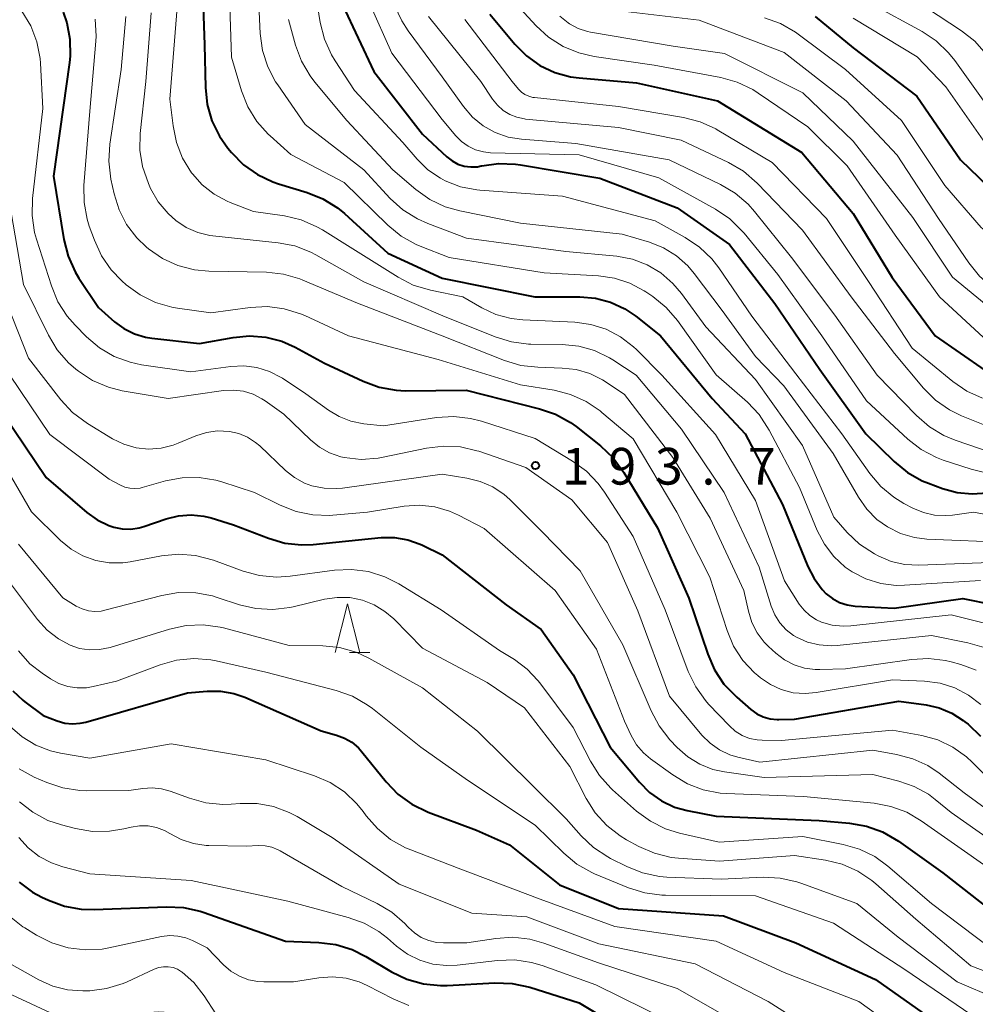
# Model space of a CAD drawing. Units: metres. Extents: x -76000 to -74000, y 28500 to 30000.
# Drawn here: x -74198 to -74101, y 28691 to 28791 of the extents above; entities that cross this region are included whole.
import ezdxf

# ---------------------------------------------------------------- set-up
doc = ezdxf.new("R2010")
doc.units = ezdxf.units.M
for name, color, linetype, lineweight in [('633200_針葉樹林', 7, 'Continuous', 13), ('710100_等高線(計曲線)', 7, 'Continuous', 40), ('710200_等高線(主曲線)', 7, 'Continuous', 13), ('731200_図化機測定による標高点', 7, 'Continuous', 40)]:
    doc.layers.add(name, color=color, linetype=linetype, lineweight=lineweight)
doc.styles.add('Style-WORKING', font='MS Gothic.ttf')

msp = doc.modelspace()

# ---------------------------------------------------------------- linework, layer by layer
at = {"layer": '633200_針葉樹林', "linetype": 'Continuous', "lineweight": 13}
msp.add_line((-74164.45, 28726.64), (-74162.37, 28726.64), dxfattribs=at)
at = {"layer": '633200_針葉樹林', "linetype": 'Continuous', "lineweight": 13, "flags": 128}
msp.add_lwpolyline([(-74165.91, 28726.64), (-74164.66, 28731.64), (-74163.41, 28726.64)], dxfattribs=at)
at = {"layer": '710100_等高線(計曲線)', "linetype": 'Continuous', "lineweight": 40, "flags": 128}
for points, elevation in [([(-74179.47, 28794.6), (-74179.27, 28788.73), (-74179.18, 28784.38), (-74179, 28782.64), (-74178.52, 28780.97), (-74177.75, 28779.4), (-74176.89, 28778.19), (-74176.51, 28777.73), (-74175.29, 28776.49), (-74173.87, 28775.48), (-74172.29, 28774.73), (-74171.71, 28774.53), (-74168.8, 28773.65), (-74167.18, 28773)], 180), ([(-74193.72, 28792.07), (-74193.34, 28791), (-74193.02, 28789.31), (-74192.99, 28787.59), (-74193.06, 28786.94), (-74194.69, 28775.31), (-74193.64, 28768.84), (-74193.21, 28767.15), (-74192.49, 28765.56), (-74192.1, 28764.91), (-74190.1, 28761.9), (-74188.47, 28760.45), (-74187.51, 28759.74), (-74186.44, 28759.2), (-74185.29, 28758.86), (-74184.67, 28758.76), (-74179.79, 28758.21), (-74176.35, 28758.85), (-74174.68, 28759.01), (-74173, 28758.88), (-74171.37, 28758.45), (-74170, 28757.85), (-74167, 28756.22), (-74163.05, 28754.36), (-74161.42, 28753.76), (-74159.7, 28753.44), (-74158.73, 28753.4), (-74152.56, 28753.44), (-74145.07, 28751.56), (-74143.42, 28750.99), (-74141.89, 28750.14), (-74141.32, 28749.73), (-74138.81, 28747.76)], 190), ([(-74165.19, 28792.81), (-74161.99, 28786.01), (-74157, 28779.6), (-74154.51, 28777.28), (-74153.97, 28776.87), (-74153.38, 28776.56), (-74152.74, 28776.35), (-74152.07, 28776.26), (-74151.4, 28776.28), (-74151, 28776.36), (-74150.96, 28776.37), (-74149.23, 28776.62), (-74147.49, 28776.56), (-74147.01, 28776.49), (-74138.88, 28775.12), (-74131, 28772.07), (-74125.65, 28768.35), (-74121, 28762.31), (-74116.43, 28755.57), (-74111.72, 28749), (-74108.82, 28746.17), (-74107.47, 28745.06), (-74105.95, 28744.21), (-74105.33, 28743.96), (-74103.9, 28743.42), (-74102.4, 28743.01), (-74100.85, 28742.86), (-74099.3, 28742.98)], 170), ([(-74150.13, 28791.87), (-74147.56, 28788.79), (-74146.38, 28787.6), (-74145.01, 28786.64), (-74143.49, 28785.92), (-74141.88, 28785.48), (-74141.01, 28785.37), (-74135.15, 28784.85), (-74126.87, 28783), (-74118.25, 28777.75), (-74113, 28771.5), (-74109.02, 28764.98), (-74104.64, 28759), (-74099.52, 28755.47)], 160), ([(-74116.9, 28791.62), (-74113, 28788.42), (-74106.52, 28783.48), (-74102.05, 28777), (-74096.44, 28771.56)], 150), ([(-74167.18, 28773), (-74165.7, 28772.08), (-74164.98, 28771.49), (-74160.54, 28767.46), (-74155, 28764.91), (-74145.52, 28763), (-74140.92, 28763), (-74139.33, 28762.86), (-74137.79, 28762.45), (-74136.34, 28761.77), (-74135.21, 28761), (-74132.7, 28759), (-74127.41, 28752.59), (-74124.03, 28749), (-74120.22, 28741.78), (-74117.64, 28735.43), (-74117.01, 28734.2), (-74116.18, 28733.09), (-74115.76, 28732.66), (-74115.12, 28732.16), (-74114.41, 28731.77), (-74113.64, 28731.51), (-74112.81, 28731.39), (-74108.83, 28731.17), (-74101.82, 28732.18), (-74098.77, 28731.57)], 180), ([(-74199.8, 28751), (-74195.46, 28744.54), (-74191.3, 28740.97), (-74190.23, 28740.2), (-74189.04, 28739.63), (-74188.54, 28739.46), (-74187.69, 28739.28), (-74186.81, 28739.26), (-74185.95, 28739.39), (-74185.48, 28739.52), (-74183.18, 28740.32), (-74181.92, 28740.63), (-74180.63, 28740.72), (-74179.34, 28740.58), (-74178.6, 28740.4), (-74176.3, 28739.7), (-74172.75, 28738.33), (-74171.08, 28737.84), (-74169.35, 28737.66), (-74168.16, 28737.7), (-74161.22, 28738.39), (-74159.86, 28738.4), (-74158.52, 28738.18), (-74157.23, 28737.73), (-74157, 28737.62), (-74155, 28736.63), (-74148.47, 28731.53), (-74144.88, 28729), (-74141.63, 28724.37), (-74137.82, 28717), (-74134.84, 28713.41), (-74133.8, 28712.36), (-74132.6, 28711.5), (-74131.26, 28710.87), (-74129.96, 28710.5), (-74127, 28709.92), (-74116.5, 28709.5), (-74113.38, 28709.23), (-74111.66, 28708.93), (-74110.02, 28708.34), (-74108.39, 28707.39), (-74103.86, 28704.14), (-74098.23, 28699.77)], 200), ([(-74138.81, 28747.76), (-74137.54, 28746.56), (-74136.43, 28745.06), (-74133, 28739.4), (-74129.79, 28732.21), (-74127.87, 28726.48), (-74127.18, 28724.89), (-74126.22, 28723.43), (-74124.91, 28722.08), (-74123.45, 28720.82), (-74122.86, 28720.4), (-74122.2, 28720.08), (-74121.49, 28719.88), (-74120.76, 28719.81), (-74120.61, 28719.81), (-74119, 28719.85), (-74108.33, 28721.67), (-74105.56, 28721.3), (-74104.21, 28721), (-74102.92, 28720.46), (-74101.76, 28719.71), (-74101.59, 28719.58), (-74101.27, 28719.32), (-74100.02, 28718.1)], 190), ([(-74198.87, 28722.74), (-74197.83, 28721.77), (-74197.63, 28721.62), (-74195.77, 28720.23), (-74194.32, 28719.68), (-74193.55, 28719.45), (-74192.76, 28719.37), (-74191.96, 28719.42), (-74191.39, 28719.55), (-74181, 28722.54), (-74179, 28722.71), (-74177.63, 28722.71), (-74176.29, 28722.47), (-74175.16, 28722.08), (-74167.36, 28718.64), (-74165.78, 28718.22), (-74164.96, 28717.92), (-74164.21, 28717.48), (-74163.54, 28716.92), (-74163.19, 28716.52), (-74160.72, 28713.45), (-74159.51, 28712.19), (-74158.11, 28711.16), (-74156.43, 28710.34), (-74151.5, 28708.5), (-74148.11, 28707), (-74143, 28702.91), (-74137, 28700.49), (-74126.26, 28699.74), (-74118.86, 28697), (-74110.74, 28693.26), (-74104.71, 28689)], 210), ([(-74198.19, 28703.19), (-74196.86, 28702.18), (-74195.88, 28701.65), (-74195.21, 28701.34), (-74193.57, 28700.74), (-74191.86, 28700.43), (-74190.56, 28700.4), (-74183.15, 28700.69), (-74181.41, 28700.61), (-74179.71, 28700.22), (-74179.42, 28700.13), (-74171, 28697.15), (-74167.58, 28697.03), (-74165.85, 28696.82), (-74164.18, 28696.31), (-74162.78, 28695.61), (-74160.16, 28694.04), (-74158.59, 28693.28), (-74156.92, 28692.8), (-74155.18, 28692.62), (-74154.47, 28692.63), (-74149.6, 28692.9), (-74147.86, 28692.84), (-74146.05, 28692.45), (-74141, 28690.86), (-74133.58, 28686.42)], 220)]:
    msp.add_lwpolyline(points, dxfattribs=dict(at, elevation=elevation))
at = {"layer": '710200_等高線(主曲線)', "linetype": 'Continuous', "lineweight": 13, "flags": 128}
for points, elevation in [([(-74173.96, 28798.04), (-74173.58, 28789.88), (-74173.35, 28788.15), (-74172.82, 28786.49), (-74172.01, 28784.94), (-74171.8, 28784.64), (-74169, 28780.6), (-74163, 28775.97), (-74160.3, 28773.05), (-74159.01, 28771.88)], 176), ([(-74168.41, 28797), (-74167.45, 28791.01), (-74167.02, 28789.32), (-74166.31, 28787.73), (-74165.93, 28787.1), (-74163.94, 28784.06), (-74159, 28778.77), (-74157.56, 28777.07), (-74156.46, 28775.98), (-74155.18, 28775.1), (-74154.68, 28774.83), (-74153.11, 28774.23), (-74151.47, 28773.91), (-74151.14, 28773.88), (-74142.71, 28773.29), (-74133.24, 28770.76), (-74130.16, 28769.06), (-74128.71, 28768.08), (-74127.45, 28766.87), (-74126.75, 28765.96), (-74123.35, 28761), (-74118.88, 28755.12), (-74114.18, 28749), (-74111.31, 28744.95), (-74110.19, 28743.62), (-74108.85, 28742.51), (-74107.82, 28741.89), (-74106.91, 28741.41), (-74105.84, 28740.95), (-74104.7, 28740.7), (-74103.54, 28740.64)], 172), ([(-74176.82, 28796.86), (-74176.51, 28787.49), (-74175.49, 28784.03), (-74174.85, 28782.41), (-74173.94, 28780.92), (-74172.78, 28779.61), (-74172.58, 28779.43), (-74170.47, 28777.53), (-74165, 28774.66), (-74160.53, 28770.31), (-74159.18, 28769.2), (-74157.66, 28768.35), (-74157.23, 28768.17), (-74154.27, 28767), (-74144.57, 28765.43), (-74139.04, 28765.14), (-74137.4, 28764.91), (-74135.83, 28764.4), (-74134.37, 28763.62), (-74134.19, 28763.5), (-74133.46, 28763.01), (-74132.11, 28761.91), (-74130.96, 28760.56), (-74127, 28755.02), (-74123.82, 28752.22), (-74122.62, 28750.96), (-74121.58, 28749.37), (-74118.5, 28743.5), (-74116.68, 28739.11)], 178), ([(-74162.42, 28793), (-74160.13, 28787.87), (-74155, 28781.12), (-74153.61, 28779.45), (-74153.03, 28778.86), (-74152.35, 28778.38), (-74151.59, 28778.02), (-74150.79, 28777.8), (-74150.05, 28777.72), (-74141, 28777.51), (-74132.85, 28775.15), (-74127.06, 28771.94), (-74125.62, 28770.96), (-74124.37, 28769.75), (-74124.16, 28769.5), (-74120.72, 28765.28), (-74116.21, 28759), (-74111.65, 28752.35), (-74107.43, 28748.45), (-74106.05, 28747.39), (-74104.5, 28746.58), (-74103.81, 28746.32)], 168), ([(-74148.23, 28793.77), (-74145.41, 28790.69), (-74144.12, 28789.51), (-74142.65, 28788.58), (-74141.04, 28787.91), (-74139.47, 28787.55), (-74133.34, 28786.66), (-74126.53, 28785.39), (-74124.85, 28784.92), (-74123.27, 28784.17), (-74122.72, 28783.81), (-74117.65, 28780.35), (-74113.61, 28776.39), (-74108.72, 28769.28), (-74104.2, 28763), (-74099.7, 28758.83), (-74098.32, 28757.76), (-74096.74, 28756.92), (-74094.23, 28755.88), (-74092.57, 28755.36)], 158), ([(-74106.7, 28793.3), (-74101.96, 28790.18), (-74100.59, 28789.1), (-74099.43, 28787.79)], 144), ([(-74197.92, 28792.18), (-74197.03, 28790.68)], 192), ([(-74184.73, 28792), (-74185.28, 28785), (-74185.85, 28779.67)], 184), ([(-74182.06, 28792.56), (-74182.81, 28783.19), (-74182.49, 28780.46), (-74182.15, 28778.77), (-74181.51, 28777.16), (-74180.59, 28775.67), (-74180.51, 28775.56), (-74179.5, 28774.42), (-74178.3, 28773.48), (-74176.96, 28772.76), (-74176.64, 28772.63), (-74174.28, 28771.72), (-74171.09, 28771.25), (-74169.39, 28770.85), (-74167.79, 28770.16), (-74167.21, 28769.82), (-74164.12, 28767.88), (-74159.5, 28764.99), (-74157.95, 28764.2), (-74156.2, 28763.67), (-74152.89, 28763), (-74150.95, 28761.87), (-74149.5, 28761.19), (-74147.96, 28760.77), (-74146.75, 28760.63), (-74141.46, 28760.4), (-74139.82, 28760.18)], 182), ([(-74159.86, 28792.77), (-74159.13, 28791.19), (-74158.48, 28790.18), (-74155, 28785.47), (-74152.81, 28782.42), (-74151.9, 28781.36), (-74150.82, 28780.47), (-74149.59, 28779.78), (-74148.27, 28779.32), (-74146.89, 28779.09), (-74141.33, 28778.67), (-74131.82, 28777), (-74126.56, 28774.47), (-74125.06, 28773.58), (-74123.73, 28772.45), (-74123.09, 28771.72), (-74119.3, 28767), (-74114.89, 28761.11), (-74110.55, 28755), (-74106.55, 28750.86), (-74105.23, 28749.72), (-74103.74, 28748.82), (-74102.59, 28748.35), (-74098.91, 28747.09)], 166), ([(-74136.27, 28792.13), (-74128.75, 28791.25), (-74120.06, 28787.94), (-74113.73, 28783), (-74108.52, 28777.48), (-74104.28, 28771), (-74101.19, 28766.45), (-74100.09, 28765.09), (-74098.77, 28763.95), (-74097.38, 28763.11), (-74093, 28760.92), (-74088.2, 28759.17), (-74087.55, 28758.99), (-74086.88, 28758.94), (-74086.2, 28758.99), (-74085.77, 28759.1), (-74084.94, 28759.26), (-74084.1, 28759.29)], 154), ([(-74111.12, 28792.88), (-74105.98, 28790.1), (-74104.53, 28789.13), (-74103.26, 28787.93), (-74102.63, 28787.13), (-74099.39, 28782.61)], 146), ([(-74190.44, 28791.35), (-74190.35, 28789.62), (-74190.38, 28789.11), (-74191, 28781.96), (-74191.6, 28774.37), (-74191.58, 28772.63), (-74191.27, 28770.92), (-74191.04, 28770.21), (-74190.52, 28768.77), (-74189.8, 28767.19), (-74188.8, 28765.75), (-74187.72, 28764.64), (-74187.26, 28764.23), (-74185.85, 28763.2), (-74184.29, 28762.42), (-74182.62, 28761.93), (-74182.02, 28761.83), (-74178.64, 28761.36), (-74174.6, 28761.91), (-74172.85, 28762), (-74171.13, 28761.78), (-74169.46, 28761.26), (-74169.03, 28761.07), (-74164.57, 28759), (-74155.41, 28756.59), (-74147, 28754), (-74143.56, 28753.44), (-74141.87, 28753.02), (-74140.28, 28752.31), (-74138.84, 28751.33), (-74138.67, 28751.19), (-74135.5, 28748.5), (-74131.03, 28741), (-74127.66, 28734.34), (-74125.9, 28728.92), (-74125.22, 28727.31), (-74124.27, 28725.85), (-74123.08, 28724.58), (-74122.76, 28724.31), (-74122.49, 28724.08), (-74121.47, 28723.38), (-74120.35, 28722.87), (-74119.15, 28722.55), (-74117.92, 28722.46), (-74116.78, 28722.56), (-74109, 28723.87), (-74105.71, 28723.73), (-74104.14, 28723.52), (-74102.63, 28723.05), (-74101.22, 28722.31)], 188), ([(-74187.31, 28791.63), (-74187.8, 28786.2), (-74188.94, 28778.6), (-74189.05, 28776.86), (-74188.83, 28775), (-74188.5, 28773.5), (-74188, 28771.88), (-74187.23, 28770.37), (-74186.2, 28769.02), (-74185.2, 28768.06), (-74185.01, 28767.91), (-74183.58, 28766.92)], 186), ([(-74170.68, 28791.32), (-74169.97, 28788.71), (-74169.37, 28787.07), (-74168.49, 28785.57), (-74168, 28784.92), (-74164.72, 28781)], 174), ([(-74156.38, 28791.62), (-74151.04, 28785), (-74149.84, 28783.18), (-74149.36, 28782.56), (-74148.77, 28782.03), (-74148.1, 28781.62), (-74147.37, 28781.33), (-74146.6, 28781.17), (-74146.48, 28781.15), (-74137, 28780.3), (-74130.59, 28779), (-74125.73, 28776.7), (-74124.23, 28775.82), (-74122.82, 28774.6), (-74118.19, 28769.81), (-74113.2, 28763), (-74108.8, 28757.2), (-74105.83, 28753.67), (-74104.59, 28752.44), (-74103.16, 28751.44), (-74101.93, 28750.84), (-74098.53, 28749.47)], 164), ([(-74152.69, 28791.31), (-74147.85, 28785), (-74147.21, 28784.22), (-74146.9, 28783.91), (-74146.55, 28783.66), (-74146.16, 28783.48), (-74145.74, 28783.36), (-74145.55, 28783.34), (-74137, 28782.44), (-74130.33, 28781.31), (-74128.64, 28780.87), (-74127.05, 28780.14), (-74126.9, 28780.06), (-74121.27, 28776.73), (-74115.75, 28771), (-74111.44, 28764.56), (-74107, 28757.76), (-74102.83, 28754.35), (-74101.39, 28753.37), (-74099.8, 28752.65)], 162), ([(-74142.98, 28791.67), (-74142.13, 28790.97), (-74142, 28790.89), (-74141.1, 28790.41), (-74140.14, 28790.1), (-74139.83, 28790.04), (-74131.4, 28788.6), (-74126.15, 28787.85), (-74118.16, 28783.84), (-74113, 28778.88), (-74106.92, 28771.08), (-74102.88, 28765), (-74096.36, 28759.64)], 156), ([(-74122.06, 28791.5), (-74120.42, 28790.91), (-74118.91, 28790.04), (-74118.63, 28789.84), (-74113.79, 28786.21), (-74108.09, 28781), (-74103.64, 28774.36), (-74099.93, 28770.07), (-74099.27, 28769.54)], 152), ([(-74113, 28791.45), (-74106.49, 28787.51), (-74103.55, 28784.45), (-74099, 28777.96), (-74093.55, 28772.45), (-74088.76, 28768.94), (-74087.27, 28768.03), (-74085.65, 28767.4), (-74084.86, 28767.21), (-74079, 28766.01), (-74076, 28766.37), (-74074.75, 28766.4), (-74073.52, 28766.23), (-74072.34, 28765.84), (-74071.24, 28765.25), (-74070.65, 28764.82), (-74066.53, 28761.47), (-74060.01, 28757.99), (-74051, 28755.36), (-74042.96, 28753), (-74034.28, 28749.72), (-74027, 28746.41), (-74021.98, 28742.68)], 148), ([(-74197.03, 28790.68), (-74196.4, 28789.06), (-74196.07, 28787.34), (-74196.04, 28786.87), (-74195.78, 28782.22), (-74196.84, 28773.04), (-74196.89, 28771.3), (-74196.63, 28769.58), (-74196.44, 28768.87), (-74194.92, 28764.1), (-74194.25, 28762.49), (-74193.31, 28761.02), (-74192.5, 28760.09), (-74191.34, 28758.92), (-74190.01, 28757.79), (-74188.51, 28756.91), (-74186.87, 28756.31), (-74185.71, 28756.06), (-74180.68, 28755.32), (-74176.59, 28755.88), (-74175.25, 28755.94), (-74173.92, 28755.77), (-74172.64, 28755.38), (-74171.45, 28754.76), (-74171.32, 28754.68), (-74168.91, 28753.09), (-74166.62, 28751.42), (-74165.51, 28750.75), (-74164.31, 28750.28), (-74163, 28750.03), (-74161, 28749.82), (-74155.56, 28750.65), (-74153.82, 28750.76), (-74152.09, 28750.56), (-74150.99, 28750.28), (-74145.49, 28748.51), (-74141.67, 28746.21), (-74140.26, 28745.18), (-74139.05, 28743.93), (-74138.4, 28743.02), (-74135.5, 28738.5), (-74132.23, 28731), (-74129.86, 28724.72), (-74129.1, 28723.15), (-74128.08, 28721.74), (-74127.78, 28721.39), (-74125.66, 28719.15), (-74125.05, 28718.61), (-74124.36, 28718.18), (-74123.61, 28717.88), (-74122.81, 28717.72), (-74122.31, 28717.69), (-74120.33, 28717.67), (-74109, 28718.73), (-74106, 28718.17), (-74104.36, 28717.72), (-74102.82, 28716.99), (-74101.44, 28716.01), (-74100.85, 28715.46), (-74097.7, 28712.3)], 192), ([(-74164.72, 28781), (-74160.03, 28775.97), (-74157.67, 28773.96), (-74156.25, 28772.95), (-74154.68, 28772.2), (-74153.19, 28771.78), (-74147, 28770.52), (-74136.61, 28769.39), (-74133.8, 28768.56), (-74132.37, 28768), (-74131.06, 28767.19), (-74129.9, 28766.17), (-74129.25, 28765.39), (-74126.4, 28761.6), (-74123, 28756.89), (-74120.09, 28753.91), (-74115.05, 28747), (-74112.47, 28742.51), (-74111.62, 28741.3), (-74110.58, 28740.25), (-74109.52, 28739.48), (-74108.18, 28738.83), (-74106.75, 28738.41), (-74105.47, 28738.25), (-74097, 28737.88)], 174), ([(-74185.85, 28779.67), (-74185.88, 28777.98), (-74185.62, 28776.31), (-74185.01, 28774.56), (-74184.78, 28774.06), (-74184, 28772.7), (-74182.99, 28771.49), (-74182.21, 28770.79), (-74181.14, 28770.08), (-74179.97, 28769.57), (-74178.72, 28769.27), (-74178.42, 28769.24), (-74171.75, 28768.52), (-74170.04, 28768.19), (-74168.41, 28767.56), (-74167.9, 28767.29), (-74163, 28764.52), (-74154.94, 28761.06), (-74149.57, 28758.89), (-74147.9, 28758.38), (-74146.17, 28758.17), (-74145.93, 28758.16), (-74142.73, 28758.12), (-74141.05, 28757.96), (-74139.43, 28757.5), (-74137.91, 28756.77), (-74137.55, 28756.55), (-74135.18, 28755), (-74130.54, 28749.46), (-74126.18, 28743), (-74122.63, 28735.37), (-74121.38, 28731.39), (-74121.01, 28730.5), (-74120.5, 28729.69), (-74119.85, 28728.98), (-74119.09, 28728.4), (-74118.79, 28728.21), (-74117.67, 28727.72), (-74116.48, 28727.43), (-74115.27, 28727.34), (-74114.66, 28727.38), (-74105, 28728.41), (-74101.31, 28727.66), (-74099.64, 28727.16)], 184), ([(-74199.26, 28773), (-74197.76, 28764.24), (-74195.22, 28759.06), (-74194.32, 28757.57), (-74193.18, 28756.25), (-74192.41, 28755.59), (-74192.16, 28755.39), (-74190.7, 28754.43), (-74189.09, 28753.75), (-74187.69, 28753.4), (-74183, 28752.59), (-74177.33, 28753.41), (-74176.31, 28753.46), (-74175.3, 28753.34), (-74174.32, 28753.05), (-74173.41, 28752.58), (-74173.09, 28752.37), (-74171.17, 28751), (-74168.46, 28748.37), (-74167.54, 28747.62), (-74166.49, 28747.04), (-74165.36, 28746.65), (-74165, 28746.57), (-74163.26, 28746.38), (-74161.52, 28746.5), (-74161.01, 28746.6), (-74156.6, 28747.54), (-74154.87, 28747.75), (-74153.13, 28747.66), (-74151.44, 28747.26), (-74151.26, 28747.21), (-74146.45, 28745.55), (-74141.74, 28742.26), (-74138.1, 28737.9), (-74135, 28730.92)], 194), ([(-74159.01, 28771.88), (-74157.53, 28770.95), (-74156.46, 28770.48), (-74152.5, 28769), (-74142.36, 28767.64), (-74137.17, 28767.13), (-74135.57, 28766.83), (-74134.05, 28766.25), (-74132.65, 28765.43), (-74131.42, 28764.37), (-74130.54, 28763.32), (-74128.07, 28759.93), (-74123, 28754.55), (-74118.18, 28747.82), (-74115, 28740.47), (-74113.63, 28738.93), (-74112.36, 28737.73), (-74110.83, 28736.73), (-74110.47, 28736.53), (-74109.14, 28735.97), (-74107.73, 28735.65), (-74106.29, 28735.58), (-74098.12, 28735.88)], 176), ([(-74183.58, 28766.92), (-74181.99, 28766.19), (-74180.31, 28765.75), (-74178.83, 28765.61), (-74172.94, 28765.5), (-74171.2, 28765.31), (-74169.53, 28764.83), (-74169.22, 28764.7), (-74163.66, 28762.34), (-74155, 28759.01), (-74148.64, 28756.49), (-74146.97, 28755.99), (-74145.23, 28755.79), (-74142.73, 28755.72), (-74141.3, 28755.56), (-74139.92, 28755.15), (-74138.63, 28754.5), (-74138.36, 28754.33), (-74136.37, 28753), (-74131.42, 28746.58), (-74127.62, 28740.38), (-74124.19, 28733), (-74123.72, 28730.87), (-74123.37, 28729.73), (-74122.82, 28728.66), (-74122.1, 28727.71), (-74121.65, 28727.27), (-74120.92, 28726.59), (-74120.04, 28725.92), (-74119.05, 28725.4), (-74117.99, 28725.07), (-74116.88, 28724.92), (-74116.4, 28724.92), (-74113.79, 28725), (-74107.05, 28725.95), (-74105.3, 28726.05), (-74103.57, 28725.83), (-74103.01, 28725.7), (-74102, 28725.42), (-74100.44, 28724.84)], 186), ([(-74200.54, 28765), (-74197.27, 28756.73), (-74193.95, 28752.46), (-74192.76, 28751.18), (-74191.22, 28750.04), (-74188.67, 28748.5), (-74187.51, 28747.94), (-74186.27, 28747.58), (-74184.99, 28747.44), (-74183.71, 28747.53), (-74182.46, 28747.84), (-74181.97, 28748.03), (-74180.16, 28748.79), (-74179.08, 28749.14), (-74177.95, 28749.3), (-74176.72, 28749.25), (-74175.77, 28749.03), (-74174.87, 28748.65), (-74174.05, 28748.12), (-74173.63, 28747.76), (-74171.01, 28745.26), (-74170.09, 28744.53), (-74169.06, 28743.97), (-74168.3, 28743.7), (-74167.05, 28743.44), (-74165.76, 28743.4), (-74165.17, 28743.46), (-74155, 28744.87), (-74152.46, 28744.48), (-74151.11, 28744.14), (-74149.83, 28743.57), (-74148.68, 28742.79), (-74148.09, 28742.27), (-74144.77, 28739), (-74140.91, 28735), (-74136.55, 28727.45), (-74133.66, 28720.69), (-74132.84, 28719.15), (-74131.73, 28717.74), (-74130.98, 28716.95), (-74129.91, 28716), (-74128.69, 28715.25)], 196), ([(-74139.82, 28760.18), (-74138.24, 28759.68), (-74136.77, 28758.91), (-74135.45, 28757.9), (-74135.15, 28757.62), (-74132.54, 28755), (-74127.06, 28748.94), (-74123, 28742.2), (-74120.03, 28733.97), (-74118.53, 28731.61), (-74118.03, 28730.97), (-74117.44, 28730.42), (-74116.75, 28729.98), (-74116.25, 28729.75), (-74115.16, 28729.45), (-74114.04, 28729.34), (-74113.25, 28729.37), (-74103, 28730.5), (-74099.72, 28729.7)], 182), ([(-74199.17, 28755), (-74195.06, 28748.94), (-74189, 28744.36), (-74187.91, 28743.77), (-74187.42, 28743.56), (-74186.91, 28743.43), (-74186.38, 28743.4), (-74185.85, 28743.46), (-74185.63, 28743.51), (-74183.27, 28744.18), (-74181.56, 28744.51), (-74179.82, 28744.53), (-74178.1, 28744.25), (-74177.49, 28744.08), (-74174.15, 28743), (-74171.54, 28741.7)], 198), ([(-74201, 28747.97), (-74196.96, 28741.04), (-74193.98, 28738.09), (-74192.91, 28737.2), (-74191.7, 28736.52), (-74190.38, 28736.05), (-74189.01, 28735.81), (-74187.61, 28735.82), (-74186.88, 28735.93), (-74183.67, 28736.53), (-74181.93, 28736.7), (-74180.19, 28736.57), (-74178.37, 28736.09), (-74175.33, 28734.97), (-74173.64, 28734.52), (-74171.91, 28734.36), (-74170.54, 28734.45), (-74166, 28735.06), (-74164.26, 28735.14), (-74162.53, 28734.92), (-74160.86, 28734.4), (-74159.42, 28733.67), (-74155.09, 28731), (-74149.14, 28726.86), (-74147.62, 28725.93), (-74146.32, 28724.97), (-74145.21, 28723.8), (-74145.03, 28723.57), (-74141.62, 28719), (-74139.86, 28715.56), (-74138.94, 28714.09), (-74137.77, 28712.79), (-74137.58, 28712.62), (-74135.13, 28710.46), (-74133.73, 28709.43), (-74132.17, 28708.65), (-74130.74, 28708.21), (-74126.71, 28707.29), (-74118.14, 28707.86), (-74114.04, 28707.05), (-74112.37, 28706.57), (-74110.8, 28705.8), (-74109.46, 28704.83), (-74105, 28701), (-74099, 28696.47)], 202), ([(-74103.81, 28746.32), (-74100.97, 28745.37), (-74099.32, 28744.98)], 168), ([(-74171.54, 28741.7), (-74169.92, 28741.06), (-74168.21, 28740.71), (-74166.47, 28740.66), (-74166.17, 28740.68), (-74162.64, 28741), (-74158.87, 28741.59), (-74157.31, 28741.7), (-74155.76, 28741.54), (-74154.26, 28741.11), (-74153.32, 28740.68), (-74150.69, 28739.31), (-74143.44, 28733), (-74139.23, 28727), (-74136.37, 28719.63), (-74135.68, 28718.18), (-74135.14, 28717.24), (-74134.44, 28716.41), (-74133.7, 28715.78), (-74131.44, 28714.15), (-74129.95, 28713.25), (-74128.32, 28712.63), (-74126.61, 28712.3), (-74125.99, 28712.26), (-74118.07, 28711.93), (-74110.88, 28711.25), (-74109.17, 28710.94), (-74107.53, 28710.33), (-74106.05, 28709.46), (-74101.65, 28706.35), (-74095, 28701.71)], 198), ([(-74103.54, 28740.64), (-74102.86, 28740.7), (-74100.72, 28741), (-74093.17, 28739.59)], 172), ([(-74116.68, 28739.11), (-74115.95, 28737.71), (-74114.99, 28736.45), (-74113.83, 28735.39), (-74113.11, 28734.89), (-74111.71, 28734.17), (-74110.2, 28733.71), (-74108.63, 28733.51), (-74107.76, 28733.52), (-74100, 28734)], 178), ([(-74198.29, 28737.71), (-74193.76, 28732.24), (-74192.38, 28731.4), (-74191.78, 28731.11), (-74191.14, 28730.92), (-74190.48, 28730.85), (-74189.82, 28730.89), (-74189.44, 28730.97), (-74183.63, 28732.48), (-74181.92, 28732.77), (-74180.17, 28732.75), (-74178.46, 28732.43), (-74177.99, 28732.29), (-74175.71, 28731.54), (-74174.02, 28731.14), (-74172.28, 28731.04), (-74170.55, 28731.25), (-74170.22, 28731.32), (-74167, 28732.1), (-74165.72, 28732.29), (-74164.42, 28732.26), (-74163.15, 28732.01), (-74161.95, 28731.53), (-74160.84, 28730.86), (-74159.95, 28730.09), (-74157, 28727.09), (-74150.4, 28723.6), (-74146.57, 28721), (-74141.97, 28715), (-74140.3, 28711.74), (-74139.37, 28710.26), (-74138.19, 28708.97), (-74136.82, 28707.91), (-74136.18, 28707.53), (-74134.9, 28706.83), (-74133.3, 28706.14), (-74131.61, 28705.73), (-74130.84, 28705.64), (-74126.66, 28705.34), (-74119, 28705.93), (-74115.83, 28705.45), (-74114.14, 28705.04), (-74112.54, 28704.33), (-74111.09, 28703.37), (-74110.7, 28703.03), (-74106.6, 28699.4), (-74101, 28694.65), (-74092.54, 28691.46)], 204), ([(-74199.61, 28734.39), (-74196.32, 28730.03), (-74195.34, 28728.95), (-74194.19, 28728.05), (-74193, 28727.41), (-74192.03, 28727.08), (-74191.02, 28726.93), (-74189.99, 28726.95), (-74188.91, 28727.18), (-74182.84, 28729.05), (-74181.14, 28729.41), (-74179.4, 28729.48), (-74177.67, 28729.24), (-74177.35, 28729.16), (-74170.62, 28727.38), (-74167.2, 28727.34), (-74165.47, 28727.16), (-74163.79, 28726.69), (-74162.5, 28726.09), (-74157, 28723.05), (-74151.38, 28718.62), (-74145.69, 28713), (-74142.33, 28709.67), (-74140.81, 28707.93), (-74139.54, 28706.73), (-74138.09, 28705.77), (-74137.79, 28705.61), (-74136.14, 28704.78), (-74134.52, 28704.13), (-74132.81, 28703.78), (-74132.03, 28703.72), (-74126.49, 28703.51), (-74122.21, 28703.69), (-74120.47, 28703.61), (-74118.77, 28703.22), (-74118.37, 28703.09), (-74112.65, 28701), (-74108.42, 28697.58), (-74102.39, 28693), (-74094.41, 28689.59)], 206), ([(-74135, 28730.92), (-74131.79, 28722.21), (-74128.46, 28718.22), (-74127.63, 28717.38), (-74126.66, 28716.7), (-74125.6, 28716.2), (-74124.78, 28715.96), (-74122.55, 28715.45), (-74111, 28716.67), (-74108.58, 28716.25), (-74106.93, 28715.81), (-74105.39, 28715.1), (-74104.24, 28714.32), (-74101.67, 28712.33), (-74095, 28707.46)], 194), ([(-74198.28, 28726.81), (-74197.11, 28725.51), (-74195.87, 28724.53), (-74195.02, 28723.96), (-74194.17, 28723.49), (-74193.25, 28723.18), (-74192.29, 28723.03), (-74191.32, 28723.05), (-74190.64, 28723.17), (-74188.27, 28723.73), (-74183.8, 28725.41), (-74182.12, 28725.88), (-74180.38, 28726.04), (-74178.64, 28725.91), (-74178.09, 28725.8), (-74173, 28724.65), (-74165.81, 28722.77), (-74164.17, 28722.19), (-74162.65, 28721.32), (-74162.11, 28720.92), (-74157.18, 28717), (-74152.4, 28713.6), (-74145.5, 28709), (-74142.58, 28706.14), (-74141.23, 28705.04), (-74139.71, 28704.18), (-74139.43, 28704.06), (-74135.95, 28702.61), (-74134.29, 28702.09), (-74132.56, 28701.86), (-74132.18, 28701.85), (-74123, 28701.78), (-74115.01, 28698.99), (-74107.74, 28694.26), (-74101, 28689.67)], 208), ([(-74101.22, 28722.31), (-74099.98, 28721.36)], 188), ([(-74199.11, 28719.1), (-74197.89, 28718.03), (-74196.51, 28717.19), (-74195, 28716.61), (-74194, 28716.37), (-74191, 28715.85)], 212), ([(-74191, 28715.85), (-74182.67, 28717.33), (-74173, 28715.7), (-74168.03, 28714.06), (-74166.43, 28713.36), (-74164.97, 28712.41), (-74163.71, 28711.21), (-74163.07, 28710.42), (-74162.75, 28709.98), (-74161.61, 28708.66), (-74160.26, 28707.56), (-74158.74, 28706.71), (-74158.2, 28706.48), (-74153.36, 28704.64), (-74145, 28701.46), (-74137.35, 28698.65), (-74127, 28697.16), (-74120.05, 28693.95), (-74112.43, 28691), (-74106.86, 28687)], 212), ([(-74198.2, 28714.76), (-74196.68, 28713.93), (-74195.39, 28713.37), (-74193.74, 28712.82), (-74192.01, 28712.56), (-74191.37, 28712.54), (-74187, 28712.55), (-74185.57, 28712.77), (-74184.61, 28712.84)], 214), ([(-74128.69, 28715.25), (-74127.36, 28714.72), (-74126.15, 28714.46), (-74122.1, 28713.9), (-74111, 28714.19), (-74108.33, 28713.52), (-74106.77, 28712.98), (-74105.33, 28712.18), (-74104.64, 28711.65), (-74103, 28710.31), (-74096.35, 28705.65), (-74089, 28701.83), (-74085, 28700.92), (-74075, 28700.58), (-74072.69, 28700.1), (-74071.63, 28699.78), (-74070.64, 28699.29), (-74069.76, 28698.63), (-74068.94, 28697.75), (-74065.31, 28693), (-74061.7, 28686.3)], 196), ([(-74184.61, 28712.84), (-74183.66, 28712.74), (-74182.78, 28712.5), (-74180.82, 28711.77), (-74179.14, 28711.31), (-74177.41, 28711.14), (-74176.56, 28711.17), (-74175.64, 28711.24), (-74173.91, 28711.23), (-74172.22, 28710.91), (-74170.61, 28710.31), (-74169.82, 28709.89), (-74166.24, 28707.76), (-74159.39, 28703), (-74151.96, 28700.04), (-74146.35, 28699.65), (-74139, 28696.9), (-74129.15, 28694.85), (-74121.71, 28691), (-74115.14, 28686.86)], 214), ([(-74198.18, 28711.41), (-74196.81, 28710.34), (-74195.27, 28709.51), (-74193.87, 28709.04), (-74192.45, 28708.66), (-74190.73, 28708.37), (-74188.98, 28708.39), (-74187.5, 28708.64), (-74186.77, 28708.82), (-74185.91, 28708.96), (-74185.03, 28708.94), (-74184.18, 28708.78), (-74183.37, 28708.46), (-74182.83, 28708.16), (-74181.67, 28707.54), (-74180.41, 28707.13), (-74179.11, 28706.94), (-74178.82, 28706.93), (-74175, 28706.87), (-74173.79, 28706.94), (-74173.09, 28706.91), (-74172.4, 28706.77), (-74171.74, 28706.5), (-74171.54, 28706.39), (-74165.25, 28702.75), (-74161.64, 28701.01), (-74160.14, 28700.12), (-74158.82, 28698.98), (-74158.53, 28698.67), (-74158.43, 28698.56), (-74157.82, 28698), (-74157.13, 28697.54), (-74156.37, 28697.22), (-74155.56, 28697.03), (-74154.86, 28696.98), (-74152.47, 28697), (-74149.52, 28697.45), (-74147.78, 28697.57), (-74146.05, 28697.38), (-74144.6, 28696.97), (-74139.04, 28694.96), (-74131, 28692.32), (-74122.5, 28687.5)], 216), ([(-74198.23, 28707.76), (-74197.28, 28706.7), (-74196.16, 28705.83), (-74194.9, 28705.16)], 218), ([(-74194.9, 28705.16), (-74193.76, 28704.77), (-74191, 28704.05), (-74180.62, 28703.38), (-74170.75, 28701.25), (-74164.6, 28699.6), (-74162.96, 28699.01), (-74161.45, 28698.14), (-74160.59, 28697.46), (-74159.67, 28696.66), (-74158.55, 28695.83), (-74157.29, 28695.21), (-74155.96, 28694.82), (-74154.57, 28694.67), (-74153.47, 28694.72), (-74149.33, 28695.2), (-74147.59, 28695.25), (-74145.86, 28695), (-74144.79, 28694.68), (-74139.3, 28692.7), (-74131.76, 28689)], 218), ([(-74199.19, 28699.72), (-74197.82, 28698.64), (-74197.62, 28698.52), (-74196.43, 28697.77), (-74194.87, 28696.98), (-74193.2, 28696.48), (-74191.47, 28696.27), (-74189.73, 28696.36), (-74189.05, 28696.48), (-74183.67, 28697.63), (-74182.83, 28697.73), (-74181.99, 28697.69), (-74181.17, 28697.5), (-74180.51, 28697.23), (-74179, 28696.48), (-74177.32, 28694.74), (-74176.57, 28694.09), (-74175.71, 28693.58), (-74174.78, 28693.22), (-74173.81, 28693.03), (-74173.21, 28693), (-74170.19, 28693), (-74167.6, 28693.42), (-74166.21, 28693.52), (-74164.82, 28693.38), (-74163.48, 28693), (-74162.66, 28692.64), (-74160.01, 28691.27), (-74158.4, 28690.61)], 222), ([(-74200.43, 28695.57), (-74196.2, 28693.21), (-74194.77, 28692.57), (-74193.26, 28692.19), (-74191.7, 28692.08), (-74191.5, 28692.09), (-74191, 28692.1), (-74189.27, 28692.32), (-74187.6, 28692.84), (-74187.18, 28693.02), (-74184.41, 28694.3), (-74183.95, 28694.47), (-74183.46, 28694.55), (-74182.97, 28694.55), (-74182.49, 28694.46), (-74182.03, 28694.29), (-74181.61, 28694.04), (-74181.55, 28694), (-74180.36, 28692.94), (-74179.31, 28691.59), (-74178.13, 28689.73)], 224), ([(-74199.9, 28692.11), (-74195, 28689.83), (-74190.67, 28688.77), (-74189.46, 28688.58), (-74188.24, 28688.61), (-74187.04, 28688.85), (-74185.9, 28689.29), (-74185.45, 28689.53), (-74184.97, 28689.76), (-74184.46, 28689.9), (-74183.93, 28689.95), (-74183.4, 28689.91), (-74182.89, 28689.77), (-74182.41, 28689.55), (-74181.97, 28689.25), (-74181.59, 28688.88), (-74181.4, 28688.62), (-74180.68, 28687.57), (-74179.57, 28686.22), (-74178.25, 28685.08)], 226)]:
    msp.add_lwpolyline(points, dxfattribs=dict(at, elevation=elevation))
at = {"layer": '731200_図化機測定による標高点', "linetype": 'Continuous', "lineweight": 40}
msp.add_circle((-74145.47, 28745.75, 193.73), 0.375, dxfattribs=at)

# ---------------------------------------------------------------- texts
at = {"layer": '731200_図化機測定による標高点', "linetype": 'Continuous', "lineweight": 40, "style": 'Style-WORKING'}
for s, p in [('9', (-74138.01, 28743.81, -10)), ('3', (-74133.26, 28743.81, -10)), ('1', (-74142.76, 28743.81, -10)), ('7', (-74123.76, 28743.81, -10)), ('.', (-74128.51, 28743.81, -10))]:
    msp.add_text(s, height=3.75, dxfattribs=at).set_placement(p)

doc.saveas('drawing.dxf')
